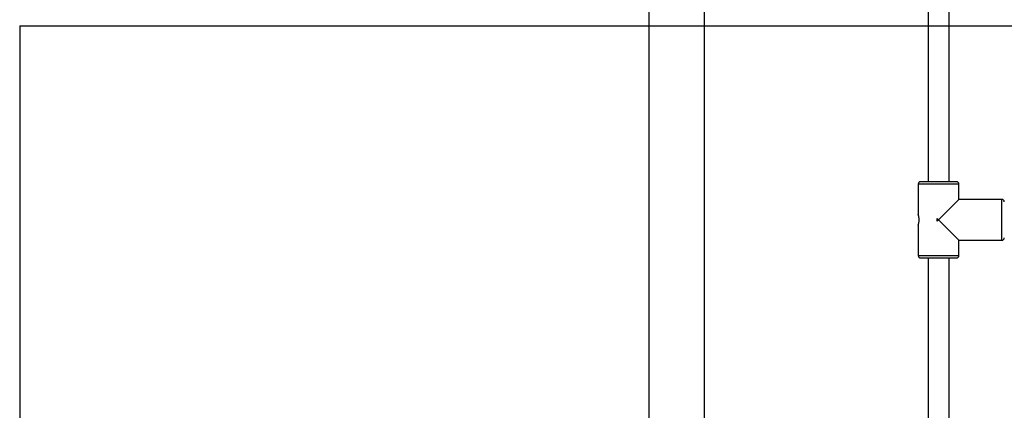
# Model space of a CAD drawing. Units: millimetres. Extents: x 19536 to 27065, y 27204 to 36210.
# Drawn here: x 20582 to 21331, y 29757 to 30054 of the extents above; entities that cross this region are included whole.
import ezdxf

# ---------------------------------------------------------------- set-up
doc = ezdxf.new("R2010")
doc.units = ezdxf.units.MM
doc.header["$LTSCALE"] = 200
doc.layers.add('WYLEWKI_BETONOWE', color=52, linetype='Continuous')

msp = doc.modelspace()

# ---------------------------------------------------------------- linework, layer by layer
at = {"color": 7, "linetype": 'Continuous', "lineweight": 25}
for p, q in [((21060.71, 31397.98), (21060.71, 29597.98)), ((21103.11, 29597.98), (21103.11, 31397.98)), ((21273.41, 30172.45), (21273.41, 29930.45)), ((21289.41, 29930.45), (21289.41, 30172.45)), ((21265.91, 29928.55), (21265.91, 29905.37)), ((21281.41, 29930.45), (21267.81, 29930.45)), ((21295.01, 29930.45), (21281.41, 29930.45)), ((21296.91, 29916.95), (21296.91, 29928.55)), ((21281.41, 29901.45), (21296.91, 29916.95)), ((21329.51, 29916.95), (21296.91, 29916.95)), ((21281.41, 29901.45), (21280.41, 29902.45)), ((21280.41, 29900.45), (21280.41, 29902.45)), ((21280.41, 29900.45), (21281.41, 29901.45)), ((21296.91, 29885.95), (21281.41, 29901.45)), ((21265.91, 29897.47), (21265.91, 29874.35)), ((21296.91, 29874.35), (21296.91, 29885.95)), ((21296.91, 29885.95), (21329.51, 29885.95)), ((21267.81, 29872.45), (21295.01, 29872.45)), ((21273.41, 29872.45), (21273.41, 29748.97)), ((21289.41, 29748.97), (21289.41, 29872.45))]:
    msp.add_line(p, q, dxfattribs=at)
at = {"color": 8, "linetype": 'Continuous', "lineweight": 25}
for p, q in [((21296.91, 29928.55), (21265.91, 29928.55)), ((21329.51, 29885.95), (21329.51, 29916.95)), ((21265.91, 29874.35), (21296.91, 29874.35))]:
    msp.add_line(p, q, dxfattribs=at)
at = {"color": 7, "linetype": 'Continuous', "lineweight": 25}
for centre, start, end in [((21267.81, 29928.55), 90, 180), ((21295.01, 29928.55), 0, 90), ((21329.51, 29915.05), 0, 90), ((21329.51, 29887.85), 270, 0), ((21267.81, 29874.35), 180, 270), ((21295.01, 29874.35), 270, 0)]:
    msp.add_arc(centre, 1.9, start, end, dxfattribs=at)
msp.add_open_spline([(21265.91, 29897.47), (21265.92, 29897.52), (21265.96, 29897.61), (21266.18, 29898.39), (21266.43, 29899.51), (21266.57, 29900.86), (21266.56, 29902.15), (21266.44, 29903.28), (21266.24, 29904.26), (21266.04, 29905.02), (21265.91, 29905.43), (21265.92, 29905.39), (21265.93, 29905.37)], degree=3, knots=[0, 0, 0, 0, 0.118892, 0.237512, 0.354644, 0.460712, 0.55293, 0.639394, 0.731462, 0.833595, 0.94854, 1, 1, 1, 1], dxfattribs=at)
at = {"layer": 'WYLEWKI_BETONOWE'}
for q in [(22380.91, 30048.98), (20581.91, 28249.98)]:
    msp.add_line((20581.91, 30048.98), q, dxfattribs=at)

doc.saveas('drawing.dxf')
